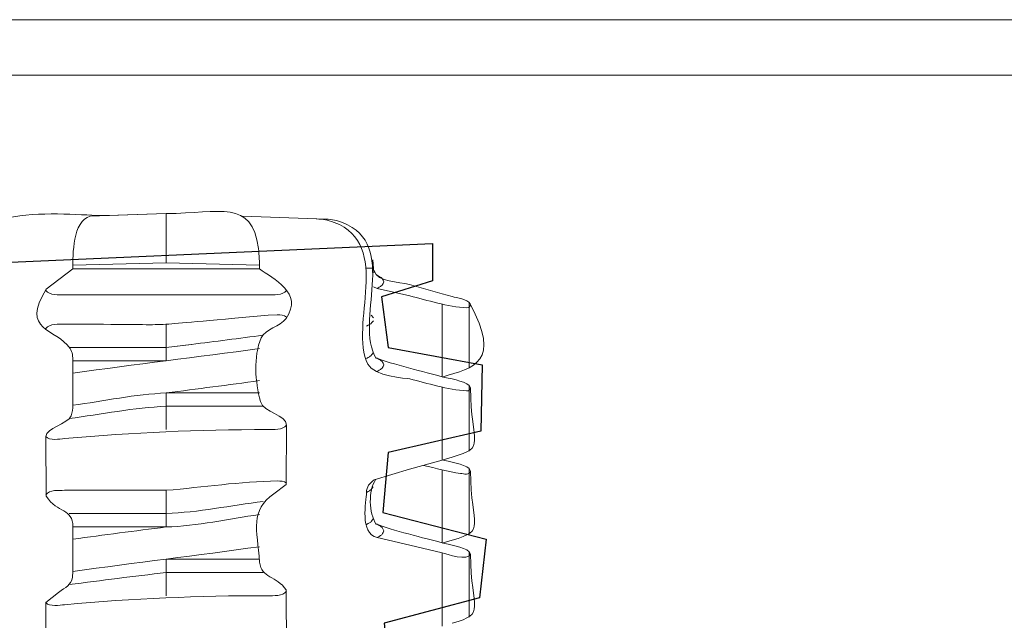
# Model space of a CAD drawing. Units: millimetres. Extents: x -41.3 to 41.3, y -21.4 to 21.4.
# Drawn here: x 35.4 to 36.7, y 9.6 to 10.4 of the extents above; entities that cross this region are included whole.
import ezdxf

# ---------------------------------------------------------------- set-up
doc = ezdxf.new("R2010")
doc.units = ezdxf.units.MM
doc.header["$MEASUREMENT"] = 0
doc.layers.add('Ilustrace', color=7, linetype='Continuous')

msp = doc.modelspace()

# ---------------------------------------------------------------- linework, layer by layer
at = {"layer": 'Ilustrace', "lineweight": 18}
for points in [[(27.791, 10.3862), (27.791, 10.3862), (37.4514, 10.3862), (37.4514, 10.3862)], [(37.4514, 10.3125), (37.4514, 10.3125), (27.791, 10.3125), (27.791, 10.3125)], [(35.3312, 10.0526), (35.3312, 10.1502), (35.4815, 10.1237), (35.5321, 10.1255)], [(35.5067, 10.1246), (35.4828, 10.1181), (35.4835, 10.0731), (35.4835, 10.0543)], [(35.6078, 10.1281), (35.6078, 10.1281), (35.5061, 10.1245), (35.5061, 10.1245)], [(35.5307, 10.1254), (35.5307, 10.1254), (35.6078, 10.1281), (35.6078, 10.1281)], [(35.6078, 10.0624), (35.6078, 10.0624), (35.6078, 10.1281), (35.6078, 10.1281)], [(35.8209, 10.1206), (35.8209, 10.1206), (35.7094, 10.1245), (35.7094, 10.1245)], [(35.8833, 10.0664), (35.8833, 10.0664), (35.8843, 10.0491), (35.8843, 10.0491)], [(35.448, 10.0274), (35.448, 10.0274), (35.4835, 10.0543), (35.4835, 10.0543)], [(35.4835, 10.0543), (35.4835, 10.0543), (35.7321, 10.0543), (35.7321, 10.0543)], [(35.8747, 10.0553), (35.8747, 10.0553), (35.8839, 10.0551), (35.8839, 10.0551)], [(35.9322, 10.0335), (35.9167, 10.038), (35.8906, 10.0352), (35.8843, 10.0526)], [(35.898, 10.0372), (35.8944, 10.044), (35.8971, 10.0407), (35.8889, 10.046)], [(35.898, 10.0372), (35.8944, 10.0303), (35.8971, 10.0337), (35.8889, 10.0283)], [(35.4476, 10.0255), (35.4517, 10.0188), (35.4653, 10.0198), (35.4721, 10.0198)], [(35.7435, 10.0198), (35.7502, 10.0198), (35.7639, 10.0188), (35.768, 10.0256)], [(35.4721, 10.0198), (35.4721, 10.0198), (35.7435, 10.0198), (35.7435, 10.0198)], [(35.9756, 10.0079), (35.9756, 10.0079), (35.9756, 9.9107), (35.9756, 9.9107)], [(36.0116, 10.0095), (36.0116, 10.0095), (36.0116, 9.9221), (36.0116, 9.9221)], [(35.7559, 9.9932), (35.7598, 9.9931), (35.7653, 9.9934), (35.768, 9.99)], [(35.8747, 9.9779), (35.8822, 9.9824), (35.8793, 9.9797), (35.8839, 9.9853)], [(35.8839, 9.989), (35.8839, 9.989), (35.8808, 9.9928), (35.8808, 9.9928)], [(35.6414, 9.9538), (35.6733, 9.9577), (35.7052, 9.9617), (35.737, 9.966)], [(35.4785, 9.9497), (35.4785, 9.9497), (35.6078, 9.9497), (35.6078, 9.9497)], [(35.7321, 9.9483), (35.6492, 9.9368), (35.5663, 9.927), (35.4835, 9.9155)], [(35.6078, 9.9497), (35.6078, 9.9497), (35.6414, 9.9538), (35.6414, 9.9538)], [(35.6078, 9.9497), (35.6078, 9.9497), (35.6411, 9.9537), (35.6411, 9.9537)], [(35.8747, 9.9351), (35.8821, 9.9396), (35.8792, 9.937), (35.8838, 9.9425)], [(35.8889, 9.9354), (35.8971, 9.9301), (35.8945, 9.9334), (35.898, 9.9265)], [(35.6078, 9.9319), (35.6078, 9.9319), (35.4835, 9.9319), (35.4835, 9.9319)], [(35.4835, 9.8727), (35.4835, 9.8727), (35.4835, 9.9319), (35.4835, 9.9319)], [(35.898, 9.9265), (35.8944, 9.9197), (35.8971, 9.923), (35.8889, 9.9177)], [(35.7321, 9.9055), (35.6907, 9.8998), (35.6492, 9.8944), (35.6078, 9.8891)], [(35.9756, 9.7997), (35.9756, 9.7997), (35.9756, 9.8973), (35.9756, 9.8973)], [(35.989, 9.8036), (36.0355, 9.8172), (36.0137, 9.8199), (36.0133, 9.8957)], [(36.0116, 9.8115), (36.0116, 9.8115), (36.0116, 9.8989), (36.0116, 9.8989)], [(36.0133, 9.8957), (36.0133, 9.8957), (36.0116, 9.8989), (36.0116, 9.8989)], [(35.4835, 9.8727), (35.524, 9.8783), (35.5673, 9.8873), (35.6078, 9.8891)], [(35.6078, 9.8891), (35.6078, 9.8891), (35.7321, 9.8891), (35.7321, 9.8891)], [(35.4785, 9.855), (35.5207, 9.8606), (35.5656, 9.8695), (35.6078, 9.8713)], [(35.6078, 9.8713), (35.6078, 9.8713), (35.737, 9.8713), (35.737, 9.8713)], [(35.448, 9.7517), (35.448, 9.7517), (35.4476, 9.831), (35.4476, 9.831)], [(36.0116, 9.7883), (36.0046, 9.795), (35.9839, 9.7976), (35.9756, 9.8001)], [(36.0116, 9.7883), (36.0116, 9.7883), (36.0116, 9.7008), (36.0116, 9.7008)], [(36.0133, 9.7851), (36.0133, 9.7851), (36.0116, 9.7883), (36.0116, 9.7883)], [(35.9756, 9.6894), (35.9756, 9.6894), (35.9756, 9.7867), (35.9756, 9.7867)], [(35.989, 9.693), (36.0355, 9.7066), (36.0137, 9.7093), (36.0133, 9.7851)], [(35.8838, 9.7641), (35.8792, 9.7585), (35.8821, 9.7612), (35.8747, 9.7566)], [(35.8877, 9.7138), (35.8776, 9.7302), (35.877, 9.7577), (35.887, 9.7741)], [(35.4721, 9.7594), (35.4653, 9.7592), (35.4517, 9.7604), (35.4476, 9.7536)], [(35.4835, 9.7106), (35.4834, 9.7366), (35.4631, 9.7279), (35.448, 9.7517)], [(35.6078, 9.7594), (35.6078, 9.7594), (35.4721, 9.7594), (35.4721, 9.7594)], [(35.6078, 9.7284), (35.6502, 9.7302), (35.6945, 9.7391), (35.737, 9.7447)], [(35.4785, 9.7284), (35.4785, 9.7284), (35.6078, 9.7284), (35.6078, 9.7284)], [(35.6078, 9.7106), (35.6487, 9.7117), (35.6914, 9.7214), (35.7321, 9.7271)], [(35.4835, 9.7106), (35.4835, 9.7106), (35.6078, 9.7106), (35.6078, 9.7106)], [(35.4835, 9.6943), (35.5248, 9.7), (35.5663, 9.7053), (35.6078, 9.7106)], [(35.8747, 9.7138), (35.8821, 9.7184), (35.8792, 9.7157), (35.8838, 9.7213)], [(35.8889, 9.7142), (35.8971, 9.7089), (35.8945, 9.7121), (35.898, 9.7053)], [(35.898, 9.7053), (35.8944, 9.6985), (35.8971, 9.7018), (35.8889, 9.6965)], [(35.7321, 9.6843), (35.6492, 9.6728), (35.5663, 9.6629), (35.4835, 9.6514)], [(35.9756, 9.6891), (35.9756, 9.6891), (35.989, 9.693), (35.989, 9.693)], [(35.9756, 9.6761), (35.9756, 9.6761), (35.9756, 9.5785), (35.9756, 9.5785)], [(35.9756, 9.6761), (35.9817, 9.6746), (36.0107, 9.6646), (36.0133, 9.6744)], [(36.0133, 9.6744), (36.0137, 9.5987), (36.0355, 9.596), (35.989, 9.5823)], [(36.0116, 9.6776), (36.0116, 9.6776), (36.0116, 9.5903), (36.0116, 9.5903)], [(36.0116, 9.6776), (36.0116, 9.6776), (36.0133, 9.6744), (36.0133, 9.6744)], [(35.7321, 9.6678), (35.7321, 9.6678), (35.6078, 9.6678), (35.6078, 9.6678)], [(35.4642, 9.6235), (35.4743, 9.6308), (35.4809, 9.6323), (35.4828, 9.6436)], [(35.6078, 9.65), (35.5646, 9.6448), (35.5216, 9.6395), (35.4785, 9.6338)], [(35.737, 9.65), (35.737, 9.65), (35.6078, 9.65), (35.6078, 9.65)]]:
    msp.add_open_spline(points, degree=3, dxfattribs=at)
for points, knots in [([(35.6078, 10.1281), (35.6799, 10.1278), (35.7219, 10.1485), (35.7307, 10.0813), (35.7307, 10.0813), (35.7318, 10.0723), (35.7321, 10.0634), (35.7321, 10.0543)], [0, 0, 0, 0, 0.333333, 0.333333, 0.333333, 0.333333, 1, 1, 1, 1]), ([(36.0133, 9.8957), (36.0125, 9.8924), (36.0112, 9.892), (36.0081, 9.8919), (36.0081, 9.8919), (35.9828, 9.8932), (35.956, 9.9021), (35.9323, 9.9077), (35.9323, 9.9077), (35.9273, 9.9089), (35.8845, 9.911), (35.8765, 9.9274), (35.8765, 9.9274), (35.8506, 9.98), (35.9105, 10.0861), (35.8316, 10.1163), (35.8316, 10.1163), (35.8217, 10.1201), (35.8182, 10.1198), (35.8077, 10.1211)], [0, 0, 0, 0, 0.166667, 0.166667, 0.166667, 0.166667, 0.333333, 0.333333, 0.333333, 0.333333, 0.5, 0.5, 0.5, 0.5, 0.666667, 0.666667, 0.666667, 0.666667, 1, 1, 1, 1]), ([(35.8877, 9.935), (35.8572, 9.985), (35.9193, 10.0859), (35.8428, 10.1161), (35.8428, 10.1161), (35.8356, 10.1189), (35.8286, 10.1203), (35.8209, 10.1206)], [0, 0, 0, 0, 0.333333, 0.333333, 0.333333, 0.333333, 1, 1, 1, 1]), ([(35.7321, 10.0591), (35.7321, 10.0591), (35.6078, 10.0624), (35.6078, 10.0624), (35.6078, 10.0624), (35.6078, 10.0624), (35.4835, 10.0591), (35.4835, 10.0591)], [0, 0, 0, 0, 0.333333, 0.333333, 0.333333, 0.333333, 1, 1, 1, 1]), ([(35.768, 9.8462), (35.7679, 9.8606), (35.7378, 9.8621), (35.7334, 9.8779), (35.7334, 9.8779), (35.7264, 9.9035), (35.7237, 9.9376), (35.7344, 9.9623), (35.7344, 9.9623), (35.74, 9.9751), (35.7597, 9.9772), (35.7675, 9.9883), (35.7675, 9.9883), (35.7915, 10.0227), (35.7498, 10.0411), (35.7321, 10.0543)], [0, 0, 0, 0, 0.2, 0.2, 0.2, 0.2, 0.4, 0.4, 0.4, 0.4, 0.6, 0.6, 0.6, 0.6, 1, 1, 1, 1]), ([(35.4835, 9.9319), (35.4835, 9.9372), (35.483, 9.9437), (35.4799, 9.9482), (35.4799, 9.9482), (35.4608, 9.9759), (35.4128, 9.9712), (35.448, 10.0274)], [0, 0, 0, 0, 0.333333, 0.333333, 0.333333, 0.333333, 1, 1, 1, 1]), ([(35.9323, 10.0183), (35.9323, 10.0183), (35.8889, 10.0283), (35.8889, 10.0283), (35.8889, 10.0283), (35.8889, 10.0283), (35.8839, 10.0303), (35.8839, 10.0303)], [0, 0, 0, 0, 0.333333, 0.333333, 0.333333, 0.333333, 1, 1, 1, 1]), ([(35.989, 10.0174), (35.989, 10.0174), (35.9756, 10.0213), (35.9756, 10.0213), (35.9756, 10.0213), (35.9756, 10.0213), (35.9322, 10.0335), (35.9322, 10.0335)], [0, 0, 0, 0, 0.333333, 0.333333, 0.333333, 0.333333, 1, 1, 1, 1]), ([(36.0133, 10.0063), (36.0125, 10.003), (36.0112, 10.0027), (36.0081, 10.0025), (36.0081, 10.0025), (35.9828, 10.0038), (35.956, 10.0127), (35.9323, 10.0183)], [0, 0, 0, 0, 0.333333, 0.333333, 0.333333, 0.333333, 1, 1, 1, 1]), ([(35.9756, 9.9103), (36.0186, 9.9227), (36.054, 9.93), (36.0129, 10.0079), (36.0129, 10.0079), (36.0098, 10.0139), (35.9945, 10.0158), (35.989, 10.0174)], [0, 0, 0, 0, 0.333333, 0.333333, 0.333333, 0.333333, 1, 1, 1, 1]), ([(35.4476, 9.9748), (35.4516, 9.9816), (35.4654, 9.9806), (35.4721, 9.9806), (35.4721, 9.9806), (35.6388, 9.9808), (35.5624, 9.9765), (35.6992, 9.9886)], [0, 0, 0, 0, 0.333333, 0.333333, 0.333333, 0.333333, 1, 1, 1, 1]), ([(35.6992, 9.9886), (35.6992, 9.9886), (35.7435, 9.9926), (35.7435, 9.9926), (35.7435, 9.9926), (35.7435, 9.9926), (35.7559, 9.9932), (35.7559, 9.9932)], [0, 0, 0, 0, 0.333333, 0.333333, 0.333333, 0.333333, 1, 1, 1, 1]), ([(35.6078, 9.9319), (35.6078, 9.9319), (35.6078, 9.946), (35.6078, 9.946), (35.6078, 9.946), (35.6078, 9.946), (35.6078, 9.9806), (35.6078, 9.9806)], [0, 0, 0, 0, 0.333333, 0.333333, 0.333333, 0.333333, 1, 1, 1, 1]), ([(36.0116, 9.8989), (36.0046, 9.9056), (35.9838, 9.9083), (35.9756, 9.9107), (35.9756, 9.9107), (35.9537, 9.9169), (35.9076, 9.9275), (35.8869, 9.9362)], [0, 0, 0, 0, 0.333333, 0.333333, 0.333333, 0.333333, 1, 1, 1, 1]), ([(35.6078, 9.8404), (35.6078, 9.8404), (35.6077, 9.8751), (35.6077, 9.8751), (35.6077, 9.8751), (35.6077, 9.8751), (35.6078, 9.8891), (35.6078, 9.8891)], [0, 0, 0, 0, 0.333333, 0.333333, 0.333333, 0.333333, 1, 1, 1, 1]), ([(35.4476, 9.831), (35.4476, 9.8424), (35.4764, 9.8477), (35.4811, 9.8586), (35.4811, 9.8586), (35.483, 9.863), (35.4835, 9.868), (35.4835, 9.8727)], [0, 0, 0, 0, 0.333333, 0.333333, 0.333333, 0.333333, 1, 1, 1, 1]), ([(35.4476, 9.831), (35.4521, 9.8252), (35.4659, 9.8278), (35.4721, 9.8284), (35.4721, 9.8284), (35.5663, 9.8366), (35.6476, 9.8402), (35.7435, 9.8404), (35.7435, 9.8404), (35.7502, 9.8404), (35.7639, 9.8394), (35.768, 9.8462)], [0, 0, 0, 0, 0.25, 0.25, 0.25, 0.25, 0.5, 0.5, 0.5, 0.5, 1, 1, 1, 1]), ([(35.7513, 9.7549), (35.7513, 9.7549), (35.7675, 9.7672), (35.7675, 9.7672), (35.7675, 9.7672), (35.7675, 9.7672), (35.768, 9.8462), (35.768, 9.8462)], [0, 0, 0, 0, 0.333333, 0.333333, 0.333333, 0.333333, 1, 1, 1, 1]), ([(35.8848, 9.7732), (35.8848, 9.7732), (35.9322, 9.7874), (35.9322, 9.7874), (35.9322, 9.7874), (35.9322, 9.7874), (35.9756, 9.7997), (35.9756, 9.7997), (35.9756, 9.7997), (35.9756, 9.7997), (35.989, 9.8036), (35.989, 9.8036)], [0, 0, 0, 0, 0.25, 0.25, 0.25, 0.25, 0.5, 0.5, 0.5, 0.5, 1, 1, 1, 1]), ([(35.9507, 9.7926), (35.967, 9.7887), (35.9835, 9.7841), (36.0001, 9.7819), (36.0001, 9.7819), (36.0048, 9.7813), (36.0118, 9.7792), (36.0133, 9.7851)], [0, 0, 0, 0, 0.333333, 0.333333, 0.333333, 0.333333, 1, 1, 1, 1]), ([(35.768, 9.7688), (35.7653, 9.7722), (35.7599, 9.7717), (35.7559, 9.7719), (35.7559, 9.7719), (35.7065, 9.7711), (35.657, 9.7636), (35.6078, 9.7594)], [0, 0, 0, 0, 0.333333, 0.333333, 0.333333, 0.333333, 1, 1, 1, 1]), ([(35.8848, 9.7732), (35.879, 9.7693), (35.8747, 9.7641), (35.8747, 9.7566), (35.8747, 9.7566), (35.8745, 9.7444), (35.865, 9.7023), (35.8889, 9.6965)], [0, 0, 0, 0, 0.333333, 0.333333, 0.333333, 0.333333, 1, 1, 1, 1]), ([(35.6078, 9.7106), (35.6078, 9.7106), (35.6078, 9.7247), (35.6078, 9.7247), (35.6078, 9.7247), (35.6078, 9.7247), (35.6078, 9.7594), (35.6078, 9.7594)], [0, 0, 0, 0, 0.333333, 0.333333, 0.333333, 0.333333, 1, 1, 1, 1]), ([(35.7675, 9.6268), (35.7554, 9.6459), (35.734, 9.642), (35.7323, 9.6638), (35.7323, 9.6638), (35.7287, 9.7084), (35.7196, 9.7322), (35.7513, 9.7549)], [0, 0, 0, 0, 0.333333, 0.333333, 0.333333, 0.333333, 1, 1, 1, 1]), ([(35.4828, 9.6436), (35.4828, 9.6436), (35.4835, 9.6514), (35.4835, 9.6514), (35.4835, 9.6514), (35.4835, 9.6514), (35.4835, 9.7106), (35.4835, 9.7106)], [0, 0, 0, 0, 0.333333, 0.333333, 0.333333, 0.333333, 1, 1, 1, 1]), ([(35.8869, 9.715), (35.9075, 9.7063), (35.9538, 9.6956), (35.9756, 9.6894), (35.9756, 9.6894), (35.9838, 9.6871), (36.0046, 9.6843), (36.0116, 9.6776)], [0, 0, 0, 0, 0.333333, 0.333333, 0.333333, 0.333333, 1, 1, 1, 1]), ([(35.8889, 9.6965), (35.8889, 9.6965), (35.9323, 9.6865), (35.9323, 9.6865), (35.9323, 9.6865), (35.9323, 9.6865), (35.9756, 9.6761), (35.9756, 9.6761)], [0, 0, 0, 0, 0.333333, 0.333333, 0.333333, 0.333333, 1, 1, 1, 1]), ([(35.6078, 9.6191), (35.6078, 9.6191), (35.6077, 9.6538), (35.6077, 9.6538), (35.6077, 9.6538), (35.6077, 9.6538), (35.6078, 9.6678), (35.6078, 9.6678)], [0, 0, 0, 0, 0.333333, 0.333333, 0.333333, 0.333333, 1, 1, 1, 1]), ([(35.4476, 9.6098), (35.452, 9.604), (35.466, 9.6066), (35.4721, 9.6071), (35.4721, 9.6071), (35.5663, 9.6154), (35.6476, 9.619), (35.7435, 9.6191), (35.7435, 9.6191), (35.7502, 9.6191), (35.7639, 9.6182), (35.768, 9.625)], [0, 0, 0, 0, 0.25, 0.25, 0.25, 0.25, 0.5, 0.5, 0.5, 0.5, 1, 1, 1, 1]), ([(35.4476, 9.5323), (35.4476, 9.5323), (35.4476, 9.6098), (35.4476, 9.6098), (35.4476, 9.6098), (35.4476, 9.6098), (35.4642, 9.6235), (35.4642, 9.6235)], [0, 0, 0, 0, 0.333333, 0.333333, 0.333333, 0.333333, 1, 1, 1, 1]), ([(35.7513, 9.5337), (35.7513, 9.5337), (35.768, 9.5475), (35.768, 9.5475), (35.768, 9.5475), (35.768, 9.5475), (35.7675, 9.6268), (35.7675, 9.6268)], [0, 0, 0, 0, 0.333333, 0.333333, 0.333333, 0.333333, 1, 1, 1, 1])]:
    msp.add_open_spline(points, degree=3, knots=knots, dxfattribs=at)
at = {"layer": 'Ilustrace', "color": 251}
msp.add_open_spline([(30.5564, 4.3761), (30.5564, 4.3761), (30.548, 4.6451), (30.548, 4.6451), (30.548, 4.6451), (30.548, 4.6451), (30.5103, 4.7444), (30.5103, 4.7444), (30.5103, 4.7444), (30.5103, 4.7444), (30.4101, 4.7941), (30.4101, 4.7941), (30.4101, 4.7941), (30.4101, 4.7941), (30.3225, 4.8154), (30.3225, 4.8154), (30.3225, 4.8154), (30.3225, 4.8154), (30.2114, 4.8135), (30.2114, 4.8135), (30.2114, 4.8135), (30.2114, 4.8135), (30.0552, 5.1135), (30.0552, 5.1135), (30.0552, 5.1135), (30.0552, 5.1135), (30.363, 5.0993), (30.363, 5.0993), (30.363, 5.0993), (30.363, 5.0993), (31.0737, 5.0461), (31.1005, 5.0409), (31.1005, 5.0409), (31.1273, 5.0355), (31.7038, 5.0034), (31.7342, 4.9999), (31.7342, 4.9999), (31.7647, 4.9965), (32.1047, 4.9859), (32.1047, 4.9859), (32.1047, 4.9859), (32.1047, 4.9859), (33.1068, 4.9948), (33.1068, 4.9948), (33.1068, 4.9948), (33.1068, 4.9948), (33.4753, 5.0054), (33.6187, 5.0089), (33.6187, 5.0089), (33.762, 5.0123), (34.5091, 5.0558), (34.5091, 5.0558), (34.5091, 5.0558), (34.5091, 5.0558), (35.0318, 5.132), (35.0318, 5.132), (35.0318, 5.132), (35.0318, 5.132), (35.2399, 5.1135), (35.2399, 5.1135), (35.2399, 5.1135), (35.2399, 5.1135), (35.1034, 4.9067), (35.1034, 4.9067), (35.1034, 4.9067), (35.1034, 4.9067), (34.9675, 4.7963), (34.9675, 4.7963), (34.9675, 4.7963), (34.9675, 4.7963), (34.8557, 4.7253), (34.8557, 4.7253), (34.8557, 4.7253), (34.8557, 4.7253), (34.7645, 4.6917), (34.7645, 4.6917), (34.7645, 4.6917), (34.7645, 4.6917), (34.7269, 4.6154), (34.7269, 4.6154), (34.7269, 4.6154), (34.7269, 4.6154), (34.6892, 4.5302), (34.6892, 4.5302), (34.6892, 4.5302), (34.6892, 4.5302), (34.6859, 4.3761), (34.6859, 4.3761), (34.6859, 4.3761), (34.6859, 4.3761), (36.5296, 4.3761), (36.5296, 4.3761), (36.5296, 4.3761), (36.5296, 4.3761), (36.4961, 4.6994), (36.4961, 4.6994), (36.4961, 4.6994), (36.4961, 4.6994), (36.2438, 4.8186), (36.2438, 4.8186), (36.2438, 4.8186), (36.2438, 4.8186), (36.2721, 4.9334), (36.2721, 4.9334), (36.2721, 4.9334), (36.2721, 4.9334), (36.2754, 5.0733), (36.2754, 5.0733), (36.2754, 5.0733), (36.2754, 5.0733), (36.1776, 5.2482), (36.1776, 5.2482), (36.1776, 5.2482), (36.1776, 5.2482), (36.2419, 5.2898), (36.2419, 5.2898), (36.2419, 5.2898), (36.2419, 5.2898), (36.246, 5.3816), (36.246, 5.3816), (36.246, 5.3816), (36.246, 5.3816), (36.2062, 5.4149), (36.2062, 5.4149), (36.2062, 5.4149), (36.2062, 5.4149), (36.1848, 5.7227), (36.1848, 5.7227), (36.1848, 5.7227), (36.1848, 5.7227), (36.6006, 5.7273), (36.6006, 5.7273), (36.6006, 5.7273), (36.6006, 5.7273), (36.6239, 5.7798), (36.6239, 5.7798), (36.6239, 5.7798), (36.6239, 5.7798), (36.6201, 5.9368), (36.6201, 5.9368), (36.6201, 5.9368), (36.6201, 5.9368), (36.5843, 5.9492), (36.5843, 5.9492), (36.5843, 5.9492), (36.5843, 5.9492), (36.284, 5.9395), (36.284, 5.9395), (36.284, 5.9395), (36.284, 5.9395), (36.2851, 6.0615), (36.2851, 6.0615), (36.2851, 6.0615), (36.2851, 6.0615), (36.2859, 8.2549), (36.2859, 8.2549), (36.2859, 8.2549), (36.2859, 8.2549), (36.3468, 8.3153), (36.3468, 8.3153), (36.3468, 8.3153), (36.3468, 8.3153), (36.3758, 8.5222), (36.3758, 8.5222), (36.3758, 8.5222), (36.3758, 8.5222), (36.3821, 8.8792), (36.3821, 8.8792), (36.3821, 8.8792), (36.3821, 8.8792), (36.3821, 8.9482), (36.3821, 8.9482), (36.3821, 8.9482), (36.3821, 8.9482), (36.3603, 9.0463), (36.3603, 9.0463), (36.3603, 9.0463), (36.3603, 9.0463), (36.0194, 9.0443), (36.0194, 9.0443), (36.0194, 9.0443), (36.0194, 9.0443), (35.9021, 9.0771), (35.9021, 9.0771), (35.9021, 9.0771), (35.9021, 9.0771), (35.894, 9.1446), (35.894, 9.1446), (35.894, 9.1446), (35.894, 9.1446), (36.0328, 9.1916), (36.0328, 9.1916), (36.0328, 9.1916), (36.0328, 9.1916), (36.0274, 9.2572), (36.0274, 9.2572), (36.0274, 9.2572), (36.0274, 9.2572), (35.9003, 9.2909), (35.9003, 9.2909), (35.9003, 9.2909), (35.9003, 9.2909), (35.894, 9.3601), (35.894, 9.3601), (35.894, 9.3601), (35.894, 9.3601), (36.0183, 9.3998), (36.0183, 9.3998), (36.0183, 9.3998), (36.0183, 9.3998), (36.0218, 9.4796), (36.0218, 9.4796), (36.0218, 9.4796), (36.0218, 9.4796), (35.9055, 9.5151), (35.9055, 9.5151), (35.9055, 9.5151), (35.9055, 9.5151), (35.8983, 9.5826), (35.8983, 9.5826), (35.8983, 9.5826), (35.8983, 9.5826), (36.0254, 9.6163), (36.0254, 9.6163), (36.0254, 9.6163), (36.0254, 9.6163), (36.0344, 9.6943), (36.0344, 9.6943), (36.0344, 9.6943), (36.0344, 9.6943), (35.8965, 9.7298), (35.8965, 9.7298), (35.8965, 9.7298), (35.8965, 9.7298), (35.9036, 9.8096), (35.9036, 9.8096), (35.9036, 9.8096), (35.9036, 9.8096), (36.0273, 9.838), (36.0273, 9.838), (36.0273, 9.838), (36.0273, 9.838), (36.029, 9.9267), (36.029, 9.9267), (36.029, 9.9267), (36.029, 9.9267), (35.9036, 9.9497), (35.9036, 9.9497), (35.9036, 9.9497), (35.9036, 9.9497), (35.8948, 10.0171), (35.8948, 10.0171), (35.8948, 10.0171), (35.8948, 10.0171), (35.9627, 10.0384), (35.9627, 10.0384), (35.9627, 10.0384), (35.9627, 10.0384), (35.9627, 10.0881), (35.9627, 10.0881), (35.9627, 10.0881), (35.9627, 10.0881), (35.2396, 10.0561), (35.2396, 10.0561), (35.2396, 10.0561), (35.2396, 10.0561), (35.2002, 9.9959), (35.2002, 9.9959), (35.2002, 9.9959), (35.2002, 9.9959), (35.2128, 9.9427), (35.2128, 9.9427), (35.2128, 9.9427), (35.2128, 9.9427), (35.3434, 9.893), (35.3434, 9.893), (35.3434, 9.893), (35.3434, 9.893), (35.347, 9.8397), (35.347, 9.8397), (35.347, 9.8397), (35.347, 9.8397), (35.2218, 9.806), (35.2218, 9.806), (35.2218, 9.806), (35.2218, 9.806), (35.2271, 9.728), (35.2271, 9.728), (35.2271, 9.728), (35.2271, 9.728), (35.3417, 9.6855), (35.3417, 9.6855), (35.3417, 9.6855), (35.3417, 9.6855), (35.338, 9.6109), (35.338, 9.6109), (35.338, 9.6109), (35.338, 9.6109), (35.2271, 9.5914), (35.2271, 9.5914), (35.2271, 9.5914), (35.2271, 9.5914), (35.2253, 9.5151), (35.2253, 9.5151), (35.2253, 9.5151), (35.2253, 9.5151), (35.3327, 9.4744), (35.3327, 9.4744), (35.3327, 9.4744), (35.3327, 9.4744), (35.3327, 9.4158), (35.3327, 9.4158), (35.3327, 9.4158), (35.3327, 9.4158), (35.2181, 9.3732), (35.2181, 9.3732), (35.2181, 9.3732), (35.2181, 9.3732), (35.2128, 9.2899), (35.2128, 9.2899), (35.2128, 9.2899), (35.2128, 9.2899), (35.3398, 9.2403), (35.3398, 9.2403), (35.3398, 9.2403), (35.3398, 9.2403), (35.3363, 9.1782), (35.3363, 9.1782), (35.3363, 9.1782), (35.3363, 9.1782), (35.2396, 9.1605), (35.2396, 9.1605), (35.2396, 9.1605), (35.2396, 9.1605), (35.2023, 9.1094), (35.2023, 9.1094), (35.2023, 9.1094), (35.2023, 9.1094), (35.1868, 9.0616), (35.1868, 9.0616), (35.1868, 9.0616), (35.1868, 9.0616), (35.1991, 8.9939), (35.1991, 8.9939), (35.1991, 8.9939), (35.1991, 8.9939), (35.1788, 8.8713), (35.1788, 8.8713), (35.1788, 8.8713), (35.1788, 8.8713), (34.9247, 8.8802), (34.9247, 8.8802), (34.9247, 8.8802), (34.9247, 8.8802), (34.7296, 8.8891), (34.7296, 8.8891), (34.7296, 8.8891), (34.7296, 8.8891), (34.5971, 8.976), (34.5971, 8.976), (34.5971, 8.976), (34.5971, 8.976), (34.5059, 9.1409), (34.5059, 9.1409), (34.5059, 9.1409), (34.5059, 9.1409), (34.4449, 9.2403), (34.4449, 9.2403), (34.4449, 9.2403), (34.4449, 9.2403), (34.3287, 9.2421), (34.3287, 9.2421), (34.3287, 9.2421), (34.3287, 9.2421), (34.2946, 9.1498), (34.2946, 9.1498), (34.2946, 9.1498), (34.2946, 9.1498), (33.2206, 9.1357), (33.2206, 9.1357), (33.2206, 9.1357), (33.2206, 9.1357), (33.2134, 9.2563), (33.2134, 9.2563), (33.2134, 9.2563), (33.2134, 9.2563), (32.0822, 9.2528), (32.0822, 9.2528), (32.0822, 9.2528), (32.0822, 9.2528), (32.0643, 9.1499), (32.0643, 9.1499), (32.0643, 9.1499), (32.0643, 9.1499), (31.0226, 9.1251), (31.0226, 9.1251), (31.0226, 9.1251), (31.0226, 9.1251), (30.9765, 9.1543), (30.9765, 9.1543), (30.9765, 9.1543), (30.9765, 9.1543), (30.9635, 9.2501), (30.9635, 9.2501), (30.9635, 9.2501), (30.9635, 9.2501), (30.8637, 9.2455), (30.8637, 9.2455), (30.8637, 9.2455), (30.8637, 9.2455), (30.8037, 9.194), (30.8037, 9.194), (30.8037, 9.194), (30.8037, 9.194), (30.776, 9.1115), (30.776, 9.1115), (30.776, 9.1115), (30.776, 9.1115), (30.7339, 9.0309), (30.7339, 9.0309), (30.7339, 9.0309), (30.7339, 9.0309), (30.6685, 8.9511), (30.6685, 8.9511), (30.6685, 8.9511), (30.6685, 8.9511), (30.5495, 8.8934), (30.5495, 8.8934), (30.5495, 8.8934), (30.5495, 8.8934), (30.3597, 8.8774), (30.3597, 8.8774), (30.3597, 8.8774), (30.3597, 8.8774), (30.0679, 8.8828), (30.0679, 8.8828), (30.0679, 8.8828), (30.0679, 8.8828), (30.0068, 9.0957), (30.0068, 9.0957), (30.0068, 9.0957), (30.0068, 9.0957), (29.8832, 9.0478), (29.8832, 9.0478), (29.8832, 9.0478), (29.8832, 9.0478), (29.8849, 9.1135), (29.8849, 9.1135), (29.8849, 9.1135), (29.8849, 9.1135), (30.0192, 9.1649), (30.0192, 9.1649), (30.0192, 9.1649), (30.0192, 9.1649), (30.0085, 9.25), (30.0085, 9.25), (30.0085, 9.25), (30.0085, 9.25), (29.8635, 9.2784), (29.8635, 9.2784), (29.8635, 9.2784), (29.8635, 9.2784), (29.8796, 9.3423), (29.8796, 9.3423), (29.8796, 9.3423), (29.8796, 9.3423), (30.0119, 9.3582), (30.0102, 9.3759), (30.0102, 9.3759), (30.0085, 9.3936), (29.9995, 9.4469), (29.9995, 9.4469), (29.9995, 9.4469), (29.9995, 9.4469), (29.8616, 9.4859), (29.8616, 9.4859), (29.8616, 9.4859), (29.8616, 9.4859), (29.8786, 9.5587), (29.8786, 9.5587), (29.8786, 9.5587), (29.8786, 9.5587), (30.004, 9.5933), (30.004, 9.5933), (30.004, 9.5933), (30.004, 9.5933), (30.004, 9.6811), (30.004, 9.6811), (30.004, 9.6811), (30.004, 9.6811), (29.8965, 9.6962), (29.8965, 9.6962), (29.8965, 9.6962), (29.8965, 9.6962), (29.8945, 9.7832), (29.8945, 9.7832), (29.8945, 9.7832), (29.8945, 9.7832), (30.0091, 9.7992), (30.0091, 9.7992), (30.0091, 9.7992), (30.0091, 9.7992), (30.0073, 9.8825), (30.0073, 9.8825), (30.0073, 9.8825), (30.0073, 9.8825), (29.8801, 9.9304), (29.8801, 9.9304), (29.8801, 9.9304), (29.8801, 9.9304), (29.8801, 9.996), (29.8801, 9.996), (29.8801, 9.996), (29.8801, 9.996), (29.9965, 10.0298), (29.9965, 10.0298), (29.9965, 10.0298), (29.9965, 10.0298), (29.9103, 10.1175), (29.9103, 10.1175), (29.9103, 10.1175), (29.9103, 10.1175), (29.4346, 10.1211), (29.4346, 10.1211), (29.4346, 10.1211), (29.4346, 10.1211), (29.3877, 10.1202), (29.3877, 10.1202), (29.3877, 10.1202), (29.3877, 10.1202), (29.3623, 10.0904), (29.3623, 10.0904), (29.3623, 10.0904), (29.3623, 10.0904), (29.3659, 10.039), (29.3659, 10.039), (29.3659, 10.039), (29.3659, 10.039), (29.2317, 10.0017), (29.2317, 10.0017), (29.2317, 10.0017), (29.2317, 10.0017), (29.237, 9.9148), (29.237, 9.9148), (29.237, 9.9148), (29.237, 9.9148), (29.3713, 9.8828), (29.3713, 9.8828), (29.3713, 9.8828), (29.3713, 9.8828), (29.3568, 9.8136), (29.3568, 9.8136), (29.3568, 9.8136), (29.3568, 9.8136), (29.2477, 9.7782), (29.2477, 9.7782), (29.2477, 9.7782), (29.2477, 9.7782), (29.2531, 9.702), (29.2531, 9.702), (29.2531, 9.702), (29.2531, 9.702), (29.3568, 9.6682), (29.3568, 9.6682), (29.3568, 9.6682), (29.3568, 9.6682), (29.3678, 9.599), (29.3678, 9.599), (29.3678, 9.599), (29.3678, 9.599), (29.2513, 9.5672), (29.2513, 9.5672), (29.2513, 9.5672), (29.2513, 9.5672), (29.2496, 9.4926), (29.2496, 9.4926), (29.2496, 9.4926), (29.2496, 9.4926), (29.3623, 9.4589), (29.3623, 9.4589), (29.3623, 9.4589), (29.3623, 9.4589), (29.3678, 9.3879), (29.3678, 9.3879), (29.3678, 9.3879), (29.3678, 9.3879), (29.2567, 9.3472), (29.2567, 9.3472), (29.2567, 9.3472), (29.2567, 9.3472), (29.2513, 9.2726), (29.2513, 9.2726), (29.2513, 9.2726), (29.2513, 9.2726), (29.3604, 9.2354), (29.3604, 9.2354), (29.3604, 9.2354), (29.3604, 9.2354), (29.3533, 9.1627), (29.3533, 9.1627), (29.3533, 9.1627), (29.3533, 9.1627), (29.2424, 9.1238), (29.2424, 9.1238), (29.2424, 9.1238), (29.2424, 9.1238), (29.2334, 9.0598), (29.2334, 9.0598), (29.2334, 9.0598), (29.2334, 9.0598), (28.8692, 9.0957), (28.8692, 9.0957), (28.8692, 9.0957), (28.8692, 9.0957), (28.8603, 8.886), (28.8603, 8.886), (28.8603, 8.886), (28.8603, 8.886), (28.8755, 8.589), (28.8755, 8.589), (28.8755, 8.589), (28.8755, 8.589), (29.0464, 8.3092), (29.0464, 8.3092), (29.0464, 8.3092), (29.0464, 8.3092), (29.109, 8.2683), (29.109, 8.2683), (29.109, 8.2683), (29.109, 8.2683), (29.0636, 5.9306), (29.0636, 5.9306), (29.0636, 5.9306), (29.0636, 5.9306), (28.6286, 5.927), (28.6286, 5.927), (28.6286, 5.927), (28.6286, 5.927), (28.6317, 5.7141), (28.6317, 5.7141), (28.6317, 5.7141), (28.6317, 5.7141), (29.0775, 5.7088), (29.0775, 5.7088), (29.0775, 5.7088), (29.0775, 5.7088), (29.0884, 5.4069), (29.0884, 5.4069), (29.0884, 5.4069), (29.0884, 5.4069), (29.0329, 5.3946), (29.0329, 5.3946), (29.0329, 5.3946), (29.0329, 5.3946), (29.0383, 5.2935), (29.0383, 5.2935), (29.0383, 5.2935), (29.0383, 5.2935), (29.0848, 5.2332), (29.0848, 5.2332), (29.0848, 5.2332), (29.0848, 5.2332), (29.2291, 5.0485), (29.2291, 5.0485), (29.2291, 5.0485), (29.2291, 5.0485), (29.0446, 4.8038), (29.0446, 4.8038), (29.0446, 4.8038), (29.0446, 4.8038), (28.7815, 4.7075), (28.7815, 4.7075), (28.7815, 4.7075), (28.7815, 4.7075), (28.7953, 4.3761), (28.7953, 4.3761), (28.7953, 4.3761), (28.7953, 4.3761), (30.5564, 4.3761), (30.5564, 4.3761)], degree=3, knots=[0, 0, 0, 0, 0.005848, 0.005848, 0.005848, 0.005848, 0.011696, 0.011696, 0.011696, 0.011696, 0.017544, 0.017544, 0.017544, 0.017544, 0.023392, 0.023392, 0.023392, 0.023392, 0.02924, 0.02924, 0.02924, 0.02924, 0.035088, 0.035088, 0.035088, 0.035088, 0.040936, 0.040936, 0.040936, 0.040936, 0.046784, 0.046784, 0.046784, 0.046784, 0.052632, 0.052632, 0.052632, 0.052632, 0.05848, 0.05848, 0.05848, 0.05848, 0.064327, 0.064327, 0.064327, 0.064327, 0.070175, 0.070175, 0.070175, 0.070175, 0.076023, 0.076023, 0.076023, 0.076023, 0.081871, 0.081871, 0.081871, 0.081871, 0.087719, 0.087719, 0.087719, 0.087719, 0.093567, 0.093567, 0.093567, 0.093567, 0.099415, 0.099415, 0.099415, 0.099415, 0.105263, 0.105263, 0.105263, 0.105263, 0.111111, 0.111111, 0.111111, 0.111111, 0.116959, 0.116959, 0.116959, 0.116959, 0.122807, 0.122807, 0.122807, 0.122807, 0.128655, 0.128655, 0.128655, 0.128655, 0.134503, 0.134503, 0.134503, 0.134503, 0.140351, 0.140351, 0.140351, 0.140351, 0.146199, 0.146199, 0.146199, 0.146199, 0.152047, 0.152047, 0.152047, 0.152047, 0.157895, 0.157895, 0.157895, 0.157895, 0.163743, 0.163743, 0.163743, 0.163743, 0.169591, 0.169591, 0.169591, 0.169591, 0.175439, 0.175439, 0.175439, 0.175439, 0.181287, 0.181287, 0.181287, 0.181287, 0.187135, 0.187135, 0.187135, 0.187135, 0.192982, 0.192982, 0.192982, 0.192982, 0.19883, 0.19883, 0.19883, 0.19883, 0.204678, 0.204678, 0.204678, 0.204678, 0.210526, 0.210526, 0.210526, 0.210526, 0.216374, 0.216374, 0.216374, 0.216374, 0.222222, 0.222222, 0.222222, 0.222222, 0.22807, 0.22807, 0.22807, 0.22807, 0.233918, 0.233918, 0.233918, 0.233918, 0.239766, 0.239766, 0.239766, 0.239766, 0.245614, 0.245614, 0.245614, 0.245614, 0.251462, 0.251462, 0.251462, 0.251462, 0.25731, 0.25731, 0.25731, 0.25731, 0.263158, 0.263158, 0.263158, 0.263158, 0.269006, 0.269006, 0.269006, 0.269006, 0.274854, 0.274854, 0.274854, 0.274854, 0.280702, 0.280702, 0.280702, 0.280702, 0.28655, 0.28655, 0.28655, 0.28655, 0.292398, 0.292398, 0.292398, 0.292398, 0.298246, 0.298246, 0.298246, 0.298246, 0.304094, 0.304094, 0.304094, 0.304094, 0.309942, 0.309942, 0.309942, 0.309942, 0.315789, 0.315789, 0.315789, 0.315789, 0.321637, 0.321637, 0.321637, 0.321637, 0.327485, 0.327485, 0.327485, 0.327485, 0.333333, 0.333333, 0.333333, 0.333333, 0.339181, 0.339181, 0.339181, 0.339181, 0.345029, 0.345029, 0.345029, 0.345029, 0.350877, 0.350877, 0.350877, 0.350877, 0.356725, 0.356725, 0.356725, 0.356725, 0.362573, 0.362573, 0.362573, 0.362573, 0.368421, 0.368421, 0.368421, 0.368421, 0.374269, 0.374269, 0.374269, 0.374269, 0.380117, 0.380117, 0.380117, 0.380117, 0.385965, 0.385965, 0.385965, 0.385965, 0.391813, 0.391813, 0.391813, 0.391813, 0.397661, 0.397661, 0.397661, 0.397661, 0.403509, 0.403509, 0.403509, 0.403509, 0.409357, 0.409357, 0.409357, 0.409357, 0.415205, 0.415205, 0.415205, 0.415205, 0.421053, 0.421053, 0.421053, 0.421053, 0.426901, 0.426901, 0.426901, 0.426901, 0.432749, 0.432749, 0.432749, 0.432749, 0.438596, 0.438596, 0.438596, 0.438596, 0.444444, 0.444444, 0.444444, 0.444444, 0.450292, 0.450292, 0.450292, 0.450292, 0.45614, 0.45614, 0.45614, 0.45614, 0.461988, 0.461988, 0.461988, 0.461988, 0.467836, 0.467836, 0.467836, 0.467836, 0.473684, 0.473684, 0.473684, 0.473684, 0.479532, 0.479532, 0.479532, 0.479532, 0.48538, 0.48538, 0.48538, 0.48538, 0.491228, 0.491228, 0.491228, 0.491228, 0.497076, 0.497076, 0.497076, 0.497076, 0.502924, 0.502924, 0.502924, 0.502924, 0.508772, 0.508772, 0.508772, 0.508772, 0.51462, 0.51462, 0.51462, 0.51462, 0.520468, 0.520468, 0.520468, 0.520468, 0.526316, 0.526316, 0.526316, 0.526316, 0.532164, 0.532164, 0.532164, 0.532164, 0.538012, 0.538012, 0.538012, 0.538012, 0.54386, 0.54386, 0.54386, 0.54386, 0.549708, 0.549708, 0.549708, 0.549708, 0.555556, 0.555556, 0.555556, 0.555556, 0.561404, 0.561404, 0.561404, 0.561404, 0.567251, 0.567251, 0.567251, 0.567251, 0.573099, 0.573099, 0.573099, 0.573099, 0.578947, 0.578947, 0.578947, 0.578947, 0.584795, 0.584795, 0.584795, 0.584795, 0.590643, 0.590643, 0.590643, 0.590643, 0.596491, 0.596491, 0.596491, 0.596491, 0.602339, 0.602339, 0.602339, 0.602339, 0.608187, 0.608187, 0.608187, 0.608187, 0.614035, 0.614035, 0.614035, 0.614035, 0.619883, 0.619883, 0.619883, 0.619883, 0.625731, 0.625731, 0.625731, 0.625731, 0.631579, 0.631579, 0.631579, 0.631579, 0.637427, 0.637427, 0.637427, 0.637427, 0.643275, 0.643275, 0.643275, 0.643275, 0.649123, 0.649123, 0.649123, 0.649123, 0.654971, 0.654971, 0.654971, 0.654971, 0.660819, 0.660819, 0.660819, 0.660819, 0.666667, 0.666667, 0.666667, 0.666667, 0.672515, 0.672515, 0.672515, 0.672515, 0.678363, 0.678363, 0.678363, 0.678363, 0.684211, 0.684211, 0.684211, 0.684211, 0.690058, 0.690058, 0.690058, 0.690058, 0.695906, 0.695906, 0.695906, 0.695906, 0.701754, 0.701754, 0.701754, 0.701754, 0.707602, 0.707602, 0.707602, 0.707602, 0.71345, 0.71345, 0.71345, 0.71345, 0.719298, 0.719298, 0.719298, 0.719298, 0.725146, 0.725146, 0.725146, 0.725146, 0.730994, 0.730994, 0.730994, 0.730994, 0.736842, 0.736842, 0.736842, 0.736842, 0.74269, 0.74269, 0.74269, 0.74269, 0.748538, 0.748538, 0.748538, 0.748538, 0.754386, 0.754386, 0.754386, 0.754386, 0.760234, 0.760234, 0.760234, 0.760234, 0.766082, 0.766082, 0.766082, 0.766082, 0.77193, 0.77193, 0.77193, 0.77193, 0.777778, 0.777778, 0.777778, 0.777778, 0.783626, 0.783626, 0.783626, 0.783626, 0.789474, 0.789474, 0.789474, 0.789474, 0.795322, 0.795322, 0.795322, 0.795322, 0.80117, 0.80117, 0.80117, 0.80117, 0.807018, 0.807018, 0.807018, 0.807018, 0.812865, 0.812865, 0.812865, 0.812865, 0.818713, 0.818713, 0.818713, 0.818713, 0.824561, 0.824561, 0.824561, 0.824561, 0.830409, 0.830409, 0.830409, 0.830409, 0.836257, 0.836257, 0.836257, 0.836257, 0.842105, 0.842105, 0.842105, 0.842105, 0.847953, 0.847953, 0.847953, 0.847953, 0.853801, 0.853801, 0.853801, 0.853801, 0.859649, 0.859649, 0.859649, 0.859649, 0.865497, 0.865497, 0.865497, 0.865497, 0.871345, 0.871345, 0.871345, 0.871345, 0.877193, 0.877193, 0.877193, 0.877193, 0.883041, 0.883041, 0.883041, 0.883041, 0.888889, 0.888889, 0.888889, 0.888889, 0.894737, 0.894737, 0.894737, 0.894737, 0.900585, 0.900585, 0.900585, 0.900585, 0.906433, 0.906433, 0.906433, 0.906433, 0.912281, 0.912281, 0.912281, 0.912281, 0.918129, 0.918129, 0.918129, 0.918129, 0.923977, 0.923977, 0.923977, 0.923977, 0.929825, 0.929825, 0.929825, 0.929825, 0.935673, 0.935673, 0.935673, 0.935673, 0.94152, 0.94152, 0.94152, 0.94152, 0.947368, 0.947368, 0.947368, 0.947368, 0.953216, 0.953216, 0.953216, 0.953216, 0.959064, 0.959064, 0.959064, 0.959064, 0.964912, 0.964912, 0.964912, 0.964912, 0.97076, 0.97076, 0.97076, 0.97076, 0.976608, 0.976608, 0.976608, 0.976608, 0.982456, 0.982456, 0.982456, 0.982456, 0.988304, 0.988304, 0.988304, 0.988304, 1, 1, 1, 1], dxfattribs=at)

doc.saveas('drawing.dxf')
